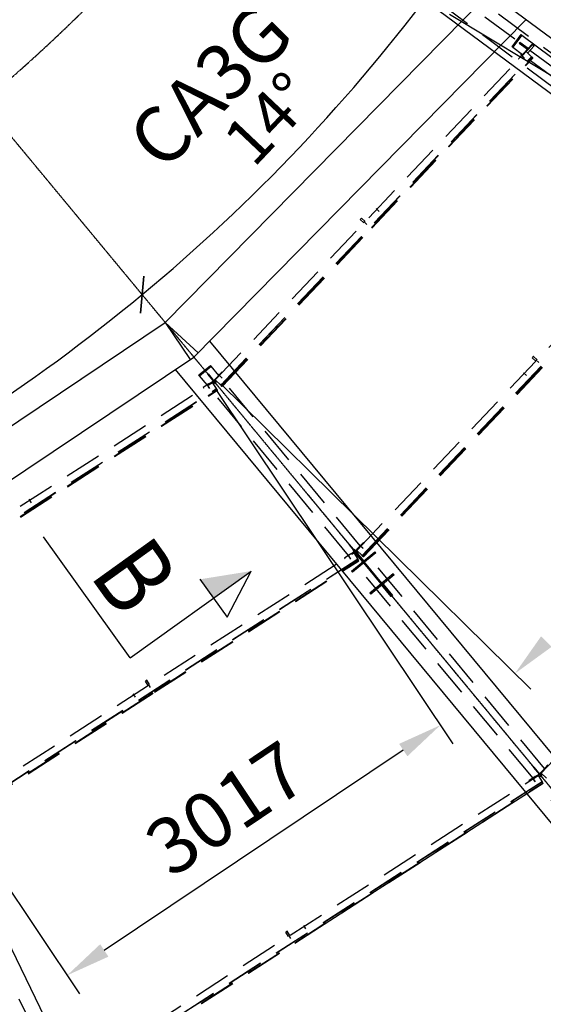
# Model space of a CAD drawing. Units: millimetres. Extents: x 145566 to 250691, y 568 to 74818.
# Drawn here: x 169124 to 172640, y 17618 to 24226 of the extents above; entities that cross this region are included whole.
import ezdxf

# ---------------------------------------------------------------- set-up
doc = ezdxf.new("R2010")
doc.units = ezdxf.units.MM
doc.header["$LTSCALE"] = 0.1
for name, pattern in [('CENTER2', [1.125, 0.75, -0.125, 0.125, -0.125]), ('DASHED', [0.75, 0.5, -0.25]), ('XKITLINE00', [0]), ('XKITLINE03', [6, 3, -1, 1, -1])]:
    doc.linetypes.add(name, pattern=pattern)
for name, color, linetype in [('LCE2', 1, 'CENTER2'), ('LCO4', 2, 'Continuous'), ('P02', 1, 'Continuous')]:
    doc.layers.add(name, color=color, linetype=linetype)
doc.styles.add('ROMANS', font='ROMANS.SHX')
doc.styles.add('XTEEL', font='ROMANS.SHX', dxfattribs={"width": 0.85})
doc.dimstyles.new('TRAÇO-TRAÇO', dxfattribs={"dimscale": 125, "dimtxt": 2.5, "dimasz": 1.415, "dimexe": 2, "dimexo": 0, "dimgap": 1, "dimtad": 1, "dimdec": 0, "dimzin": 0, "dimdsep": 46, "dimtxsty": 'XTEEL', "dimblk1": 'OBLIQUE', "dimblk2": 'OBLIQUE', "dimsah": 1, "dimcen": 1, "dimclrd": 1, "dimclre": 1, "dimclrt": 4, "dimazin": 0, "dimtfac": 1, "dimtdec": 0, "dimtix": 1, "dimtmove": 2, "dimatfit": 3, "dimfxl": 2, "dimtolj": 1, "dimtzin": 0, "dimarcsym": 0})

# ---------------------------------------------------------------- blocks, each defined once
blk = doc.blocks.new('_OBLIQUE')
at = {"color": 0, "linetype": 'ByBlock'}
blk.add_line((-0.5, -0.5), (0.5, 0.5), dxfattribs=at)
blk = doc.blocks.new('*D14')
at = {"layer": 'Defpoints', "color": 0, "linetype": 'Continuous', "transparency": 16777216}
for p in [(162271, 31638.7), (162271, 31638.7), (165732.8, 20130.6), (174695.8, 6061.9), (168188.4, 4173.5)]:
    blk.add_point(p, dxfattribs=at)
at = {"layer": 'P02', "color": 1, "linetype": 'Continuous', "lineweight": -2, "transparency": 16777216}
blk.add_arc((162271, 31638.7), 12017.5, 282.15858, 295.90987, dxfattribs=at)
at = {"layer": 'P02', "color": 1, "linetype": 'Continuous', "lineweight": -2, "transparency": 16777216, "xscale": 176.875, "yscale": 176.875, "zscale": 176.875}
for p, rotation in [((167522.1, 20829.2), 25.90987434694976), ((164802, 19890.8), 192.1585760864717)]:
    blk.add_blockref('_OBLIQUE', p, dxfattribs=dict(at, rotation=rotation))
at = {"layer": 'P02', "color": 4, "linetype": 'Continuous', "transparency": 16777216, "insert": (166098.5, 20544.2), "char_height": 312.5, "attachment_point": 5, "rotation": 19.03423, "style": 'XTEEL'}
blk.add_mtext('\\A1;14°', dxfattribs=at)

msp = doc.modelspace()

# ---------------------------------------------------------------- linework, layer by layer
at = {"color": 1, "linetype": 'XKITLINE03'}
for p, q in [((180571.7, 9564.7), (162271, 31638.7)), ((171060.6, 21036.8), (179116.1, 11320.5))]:
    msp.add_line(p, q, dxfattribs=at)
at = {"color": 1}
for p, q in [((172009.7, 24263.2), (175756.4, 22003.4)), ((170435.5, 21750.1), (172032.2, 19366.9)), ((170475.3, 21783), (172556.5, 19733.2)), ((167929.4, 20071.1), (169526, 17687.8)), ((171699.5, 19324.5), (169691.8, 17979.4))]:
    msp.add_line(p, q, dxfattribs=at)
for q in [(170268.2, 21945), (170322.1, 21990.9)]:
    msp.add_line((170101.1, 22194.1), q)
at = {"color": 6, "linetype": 'XKITLINE00'}
for p, q in [((169866.3, 19942.5), (169283.1, 20754.8)), ((169866.3, 19942.5), (170678.6, 20525.7)), ((170515.9, 20216.5), (170678.6, 20525.7)), ((170333.7, 20470.3), (170515.9, 20216.5))]:
    msp.add_line(p, q, dxfattribs=at)
at = {"color": 1, "linetype": 'XKITLINE03'}
msp.add_arc((162267.6, 31638.8), 10350, 180, 0, dxfattribs=at)
msp.add_arc((162267.6, 31638.8), 10350, 180, 0, dxfattribs=at)
at = {"color": 6, "linetype": 'Continuous'}
msp.add_solid([(170424.8, 20343.4), (170678.6, 20525.7), (170424.8, 20343.4), (170333.7, 20470.3)], dxfattribs=at)
at = {"color": 1}
for points in [[(172624.5, 20087.3), (172695.8, 20017.1), (172449.7, 19838.4)], [(171671.6, 19366), (171727.3, 19283), (171948.7, 19491.5)], [(169663.9, 18021), (169719.6, 17937.9), (169442.5, 17812.5)]]:
    msp.add_solid(points, dxfattribs=at)
at = {"layer": 'LCE2', "linetype": 'DASHED', "ltscale": 5000}
for p, q in [((194231.5, 8034.9), (162312.6, 31694.9)), ((198055.8, 5113.1), (162271, 31638.7)), ((171326.9, 24795.8), (180009.2, 18360)), ((172430.8, 24044.7), (172491, 24125.8)), ((172435.9, 24040.9), (172496, 24122.1)), ((172496, 24122.1), (172435.9, 24040.9)), ((172491, 24125.8), (172496, 24122.1)), ((172496, 24122.1), (179999.7, 18559.9)), ((172478.3, 24069.5), (172481.1, 24073.3)), ((172478.3, 24069.5), (172534, 24028.1)), ((172537.2, 24031.6), (172481.1, 24073.3)), ((172508.1, 24000.5), (172565.3, 24061.6)), ((172524.8, 24011.4), (172568.7, 24058.4)), ((172565.3, 24061.6), (172575.8, 24053.8)), ((172565.3, 24061.6), (172568.7, 24058.4)), ((172568.7, 24058.4), (172579.3, 24050.5)), ((172575.8, 24053.8), (172579.3, 24050.5)), ((170437.4, 21807.9), (172524.5, 24011.7)), ((172435.9, 24040.9), (172430.8, 24044.7)), ((172435.9, 24040.9), (172500.9, 23992.8)), ((172508.1, 24000.5), (172473.1, 23963)), ((172487.2, 23992.1), (172510.2, 23970.4)), ((172491.4, 23988.2), (172514.3, 23966.5)), ((172508.1, 24000.5), (172511.2, 23997.6)), ((172510, 24045.9), (172512.8, 24049.7)), ((172560.6, 23977.4), (172524.5, 24011.7)), ((172534.1, 24028.3), (172536.8, 24031.9)), ((172579.3, 24050.5), (172534.3, 24002.4)), ((170473.5, 21773.7), (172560.6, 23977.4)), ((170474.7, 21772.5), (172561.9, 23976.3)), ((171486.6, 22830.4), (172567.1, 23971.3)), ((171488, 22829), (172568.6, 23969.9)), ((171489.3, 22827.9), (172569.8, 23968.8)), ((172473.1, 23963), (172475.9, 23960.3)), ((172554.7, 23952.9), (173695.2, 23107.5)), ((172560.6, 23977.4), (172561.9, 23976.3)), ((172561.9, 23976.3), (172567.1, 23971.3)), ((172568.6, 23969.9), (172567.1, 23971.3)), ((172569.8, 23968.8), (172568.6, 23969.9)), ((171386.5, 20663.9), (173718.9, 23126.6)), ((171422.6, 20629.6), (173755, 23092.3)), ((171423.9, 20628.5), (173756.3, 23091.2)), ((171537.5, 22939), (171517.7, 22957.8)), ((171412, 22887), (171410.8, 22885)), ((171410.8, 22885), (171435.4, 22861.7)), ((171415.1, 22890.4), (171412, 22887)), ((171418.1, 22893.3), (171415.1, 22890.4)), ((171419.4, 22894), (171418.1, 22893.3)), ((171419.4, 22894), (171444, 22870.7)), ((171455, 22851.9), (171435.2, 22870.6)), ((170480, 21767.6), (171478, 22821.4)), ((170481.4, 21766.2), (171479.5, 22820)), ((170482.7, 21765), (171480.7, 22818.8)), ((172566.5, 21959.6), (172565.2, 21957.7)), ((172565.2, 21957.7), (172589.8, 21934.4)), ((172569.5, 21963), (172566.5, 21959.6)), ((172572.6, 21966), (172569.5, 21963)), ((172573.9, 21966.6), (172572.6, 21966)), ((172573.9, 21966.6), (172598.4, 21943.4)), ((172609.4, 21924.6), (172589.6, 21943.3)), ((172624.9, 19170.1), (175279, 21972.5)), ((170327.7, 21841.7), (170405.5, 21906.2)), ((170331.7, 21836.9), (170409.5, 21901.3)), ((170409.5, 21901.3), (170331.7, 21836.9)), ((170405.5, 21906.2), (170409.5, 21901.3)), ((170461.2, 21839), (170409.5, 21901.3)), ((171429.1, 20623.5), (172632.5, 21894.1)), ((171430.6, 20622.1), (172633.9, 21892.7)), ((171431.8, 20621), (172635.1, 21891.5)), ((170331.7, 21836.9), (170327.7, 21841.7)), ((170383.4, 21774.5), (170331.7, 21836.9)), ((170386.9, 21845.7), (170390.5, 21848.8)), ((170386.9, 21845.7), (170439.6, 21782.1)), ((170443.2, 21785.2), (170390.5, 21848.8)), ((170412.1, 21815.3), (170415.8, 21818.3)), ((170448.4, 21825.6), (170427.6, 21804)), ((170437.7, 21807.6), (170431, 21800.7)), ((170473.5, 21773.7), (170437.4, 21807.9)), ((170448.4, 21825.6), (170483.9, 21862.7)), ((170451.4, 21822.7), (170448.4, 21825.6)), ((170455.4, 21846.7), (170478.3, 21824.9)), ((170459.5, 21842.8), (170482.4, 21821)), ((170483.9, 21862.7), (170486.7, 21860)), ((172526.9, 21837.4), (172507.1, 21856.2)), ((167866.5, 20148.5), (170418.3, 21792.1)), ((167893.4, 20106.7), (170445.3, 21750.3)), ((167894.4, 20105.2), (170446.2, 21748.9)), ((169128, 20891.2), (170450.1, 21742.8)), ((169129.1, 20889.5), (170451.2, 21741.1)), ((170398.9, 21784.6), (170355.9, 21756.6)), ((170355.9, 21756.6), (170358, 21753.3)), ((170377.4, 21782), (170394.4, 21755.4)), ((170380.5, 21777.2), (170397.5, 21750.6)), ((170398.9, 21784.6), (170424, 21801)), ((170401.2, 21781.1), (170398.9, 21784.6)), ((170445.3, 21750.3), (170418.3, 21792.1)), ((170418.5, 21791.8), (170426.6, 21797.1)), ((170424, 21801), (170426.6, 21797.1)), ((170434, 21788.1), (170425.4, 21781.1)), ((170426.6, 21797.1), (170434, 21788.1)), ((170427.6, 21804), (170431, 21800.7)), ((170431, 21800.7), (170438.6, 21791.6)), ((170431.2, 21792.3), (170434.8, 21795.3)), ((170434, 21788.1), (170431.6, 21791.8)), ((170435.2, 21794.9), (170434.8, 21795.3)), ((170438.6, 21791.6), (170435.2, 21794.9)), ((170447, 21798.8), (170438.6, 21791.6)), ((170446.2, 21748.9), (170445.3, 21750.3)), ((170450.1, 21742.8), (170446.2, 21748.9)), ((170451.2, 21741.1), (170450.1, 21742.8)), ((170452.1, 21739.7), (170451.2, 21741.1)), ((170473.5, 21773.7), (170474.7, 21772.5)), ((170474.7, 21772.5), (170480, 21767.6)), ((170480, 21767.6), (170481.4, 21766.2)), ((170481.4, 21766.2), (170482.7, 21765)), ((171410, 20694.5), (170503.9, 21787.4)), ((169130, 20888.1), (170452.1, 21739.7)), ((171332.2, 20630.1), (170426.1, 21723)), ((169203.3, 20984.6), (169188.5, 21007.5)), ((171335.7, 20701.3), (171339.3, 20704.3)), ((171335.7, 20701.3), (171388.4, 20637.7)), ((171392, 20640.8), (171339.3, 20704.3)), ((171397.2, 20681.2), (171432.7, 20718.3)), ((171404.2, 20702.3), (171427.1, 20680.5)), ((171408.3, 20698.4), (171431.2, 20676.6)), ((171432.7, 20718.3), (171435.5, 20715.6)), ((168516.5, 18811.6), (171366.4, 20647.2)), ((171347.7, 20640.2), (171304.7, 20612.1)), ((171325.4, 20637), (171342.5, 20610.5)), ((171328.5, 20632.3), (171345.6, 20605.7)), ((171347.7, 20640.2), (171372.8, 20656.6)), ((171350, 20636.7), (171347.7, 20640.2)), ((171352.3, 20526), (171508.6, 20655.6)), ((171360.9, 20670.9), (171364.6, 20673.9)), ((171371.2, 20669.7), (171363.9, 20663.6)), ((171371.2, 20669.7), (171363.9, 20663.6)), ((171426.8, 20587.8), (171363.9, 20663.6)), ((171366.4, 20647.2), (171393.3, 20605.4)), ((171366.6, 20646.9), (171375.4, 20652.7)), ((171434.1, 20593.8), (171371.2, 20669.7)), ((171372.8, 20656.6), (171375.4, 20652.7)), ((171382.8, 20643.7), (171373.5, 20636.1)), ((171375.4, 20652.7), (171382.8, 20643.7)), ((171397.2, 20681.2), (171376.4, 20659.6)), ((171376.4, 20659.6), (171379.8, 20656.3)), ((171386.8, 20663.6), (171379.8, 20656.3)), ((171379.8, 20656.3), (171387.4, 20647.2)), ((171380, 20647.9), (171383.6, 20650.9)), ((171382.8, 20643.7), (171380.4, 20647.4)), ((171384, 20650.5), (171383.6, 20650.9)), ((171387.4, 20647.2), (171384, 20650.5)), ((171422.6, 20629.6), (171386.5, 20663.9)), ((171396.2, 20654.7), (171387.4, 20647.2)), ((171400.2, 20678.3), (171397.2, 20681.2)), ((171423.9, 20628.5), (171422.6, 20629.6)), ((171430.6, 20622.1), (171423.9, 20628.5)), ((171431.8, 20621), (171430.6, 20622.1)), ((171515.6, 20647.1), (171440.2, 20584.6)), ((172648.4, 19200.8), (171452.7, 20643)), ((171468.9, 20623.9), (171468.7, 20623.8)), ((171475, 20616.6), (171468.9, 20623.9)), ((171474.7, 20616.4), (171475, 20616.6)), ((171508.6, 20655.6), (171515.6, 20647.1)), ((171393.3, 20605.4), (168543.4, 18769.8)), ((171394.2, 20604), (168544.3, 18768.3)), ((170028.1, 19715.4), (171398.1, 20597.9)), ((170029.2, 19713.7), (171399.2, 20596.2)), ((170030.1, 19712.3), (171400.1, 20594.8)), ((171304.7, 20612.1), (171306.8, 20608.8)), ((171434.7, 20580), (171359.3, 20517.6)), ((172570.6, 19136.4), (171374.9, 20578.5)), ((171390.9, 20559.3), (171390.7, 20559.1)), ((171390.7, 20559.1), (171396.7, 20551.8)), ((171393.3, 20605.4), (171394.2, 20604)), ((171398.1, 20597.9), (171394.2, 20604)), ((171396.7, 20551.8), (171397, 20552)), ((171399.2, 20596.2), (171398.1, 20597.9)), ((171400.1, 20594.8), (171399.2, 20596.2)), ((171414, 20603.2), (171421.3, 20609.2)), ((171420.4, 20595.5), (171427.7, 20601.5)), ((171434.1, 20593.8), (171426.8, 20587.8)), ((171550.2, 20440.7), (171434.7, 20580)), ((171555.7, 20445.3), (171440.2, 20584.6)), ((171359.3, 20517.6), (171352.3, 20526)), ((171638.1, 20499.3), (171481.8, 20369.7)), ((171631.1, 20507.7), (171555.7, 20445.3)), ((171638.1, 20499.3), (171631.1, 20507.7)), ((171550.2, 20440.7), (171474.8, 20378.2)), ((171556.3, 20431.5), (171563.6, 20437.5)), ((171556.3, 20431.5), (171619.1, 20355.6)), ((171619.1, 20355.6), (171556.3, 20431.5)), ((171562.7, 20423.8), (171570, 20429.8)), ((171563.6, 20437.5), (171626.5, 20361.7)), ((171576.4, 20422.1), (171569, 20416.1)), ((171592.4, 20474.9), (171592.2, 20474.8)), ((171598.5, 20467.6), (171592.4, 20474.9)), ((171598.3, 20467.4), (171598.5, 20467.6)), ((171481.8, 20369.7), (171474.8, 20378.2)), ((171514.4, 20410.3), (171514.2, 20410.1)), ((171514.2, 20410.1), (171520.3, 20402.8)), ((171520.3, 20402.8), (171520.5, 20403)), ((171626.5, 20361.7), (171619.1, 20355.6)), ((171626.5, 20361.7), (171619.1, 20355.6)), ((169969.4, 19787.7), (169967.7, 19786.2)), ((169985.8, 19758), (169967.7, 19786.2)), ((169973.1, 19790.3), (169969.4, 19787.7)), ((169976.8, 19792.4), (169973.1, 19790.3)), ((169978.2, 19792.8), (169976.8, 19792.4)), ((169996.3, 19764.7), (169978.2, 19792.8)), ((170002.5, 19743.8), (169987.7, 19766.8)), ((168548.3, 18762.2), (170017.6, 19708.7)), ((168549.3, 18760.6), (170018.7, 19707)), ((168550.2, 18759.2), (170019.6, 19705.6)), ((169901.6, 19678.8), (169886.8, 19701.8)), ((172574.1, 19207.6), (172577.7, 19210.6)), ((172574.1, 19207.6), (172626.8, 19144)), ((172630.4, 19147), (172577.7, 19210.6)), ((172586.1, 19146.5), (172611.2, 19162.9)), ((172599.3, 19177.1), (172603, 19180.2)), ((172611.2, 19162.9), (172613.8, 19158.9)), ((172635.6, 19187.5), (172614.8, 19165.8)), ((172614.8, 19165.8), (172618.2, 19162.6)), ((172625.2, 19169.9), (172618.2, 19162.6)), ((172661, 19135.9), (172624.9, 19170.1)), ((172635.6, 19187.5), (172671.1, 19224.5)), ((172638.6, 19184.6), (172635.6, 19187.5)), ((169364.3, 17066.3), (172604.8, 19153.5)), ((172631.7, 19111.6), (169391.2, 17024.5)), ((172632.6, 19110.2), (169392.2, 17023.1)), ((170970.4, 18031), (172636.5, 19104.1)), ((170971.4, 18029.3), (172637.6, 19102.5)), ((172638.5, 19101), (170972.4, 18027.9)), ((172586.1, 19146.5), (172543.1, 19118.4)), ((172543.1, 19118.4), (172545.2, 19115.1)), ((172563.8, 19143.3), (172580.9, 19116.7)), ((172566.9, 19138.6), (172584, 19112)), ((172588.4, 19142.9), (172586.1, 19146.5)), ((172604.8, 19153.5), (172631.7, 19111.6)), ((172604.9, 19153.2), (172613.8, 19158.9)), ((172621.2, 19149.9), (172611.9, 19142.4)), ((172613.8, 19158.9), (172621.2, 19149.9)), ((172618.2, 19162.6), (172625.8, 19153.5)), ((172618.4, 19154.2), (172622, 19157.2)), ((172621.2, 19149.9), (172618.8, 19153.7)), ((172622.4, 19156.8), (172622, 19157.2)), ((172625.8, 19153.5), (172622.4, 19156.8)), ((172634.6, 19161), (172625.8, 19153.5)), ((172631.7, 19111.6), (172632.6, 19110.2)), ((172636.5, 19104.1), (172632.6, 19110.2)), ((172637.6, 19102.5), (172636.5, 19104.1)), ((172638.5, 19101), (172637.6, 19102.5)), ((173809, 17642.7), (172613.3, 19084.8)), ((169394.4, 17090.5), (168575.8, 18775.6)), ((170915.4, 18105.9), (170911.7, 18103.3)), ((170919.1, 18108), (170915.4, 18105.9)), ((170920.5, 18108.3), (170919.1, 18108)), ((170938.6, 18080.3), (170920.5, 18108.3)), ((171045.6, 18124.4), (171030.9, 18147.3)), ((170911.7, 18103.3), (170910, 18101.7)), ((170928.1, 18073.6), (170910, 18101.7)), ((170944.8, 18059.4), (170930, 18082.3)), ((169396.1, 17017), (170959.9, 18024.2)), ((169397.2, 17015.3), (170961, 18022.5)), ((169398.1, 17013.9), (170961.9, 18021.1))]:
    msp.add_line(p, q, dxfattribs=at)
at = {"layer": 'LCO4', "ltscale": 60000}
for p, q in [((194273, 8103.8), (171947.2, 24652.9)), ((170101.1, 22194.1), (172279.9, 24406.2)), ((194092.4, 7864.2), (171791.4, 24394.9)), ((170293.6, 21961.9), (172523.3, 24225.8)), ((167654, 20554.6), (170101.1, 22194.1)), ((170399.4, 22069.4), (179231.5, 11416.3)), ((167787.4, 20282.9), (170293.6, 21961.9)), ((170168.3, 21878), (179000.6, 11224.8)), ((167913.2, 20367.2), (173938.4, 7964.3))]:
    msp.add_line(p, q, dxfattribs=at)
at = {"layer": 'P02', "color": 1, "linetype": 'Continuous'}
for radius, start, end in [(12025.8, 309.66091, 323.45219), (12025.1, 295.90987, 309.66091)]:
    msp.add_arc((162271, 31638.7), radius, start, end, dxfattribs=at)

# ---------------------------------------------------------------- block references
at = {"layer": 'P02', "color": 1, "linetype": 'Continuous', "xscale": 176.875, "yscale": 176.875, "zscale": 176.875}
for p, rotation in [((169945.9, 22381.3), 39.66090547525673), ((169946.4, 22380.8), 219.6609054752567)]:
    msp.add_blockref('_OBLIQUE', p, dxfattribs=dict(at, rotation=rotation))

# ---------------------------------------------------------------- texts
at = {"color": 6, "style": 'ROMANS', "width": 0.85}
msp.add_text('B', height=500, rotation=305.67608, dxfattribs=at).set_placement((169585.1, 20501.6))
at = {"layer": 'LCO4', "ltscale": 60000, "char_height": 375, "attachment_point": 5, "style": 'ROMANS'}
for s, insert, rotation in [('\\A1;CA3G', (170401.7, 23781.8), 45.43588), ('\\A1;3017', (170507.8, 18932.4), 33.82049)]:
    msp.add_mtext(s, dxfattribs=dict(at, insert=insert, rotation=rotation))
at = {"layer": 'P02', "color": 4, "linetype": 'Continuous', "insert": (170798.2, 23562.6), "char_height": 312.5, "attachment_point": 5, "rotation": 46.55655, "style": 'XTEEL'}
msp.add_mtext('\\A1;14°', dxfattribs=at)

# ---------------------------------------------------------------- dimensions: what is measured, and where the dimension line sits
at = {"layer": 'P02', "linetype": 'Continuous'}
dim = msp.add_angular_dim_2l(base=(165732.8, 20130.6), line1=((174695.8, 6061.9), (162271, 31638.7)), line2=((168188.4, 4173.5), (162271, 31638.7)), dimstyle='TRAÇO-TRAÇO', override={"dimadec": 0}, dxfattribs=at)
dim.commit()
dim.dimension.update_dxf_attribs({"geometry": '*D14', "text_midpoint": (166098.5, 20544.2)})

doc.saveas('drawing.dxf')
